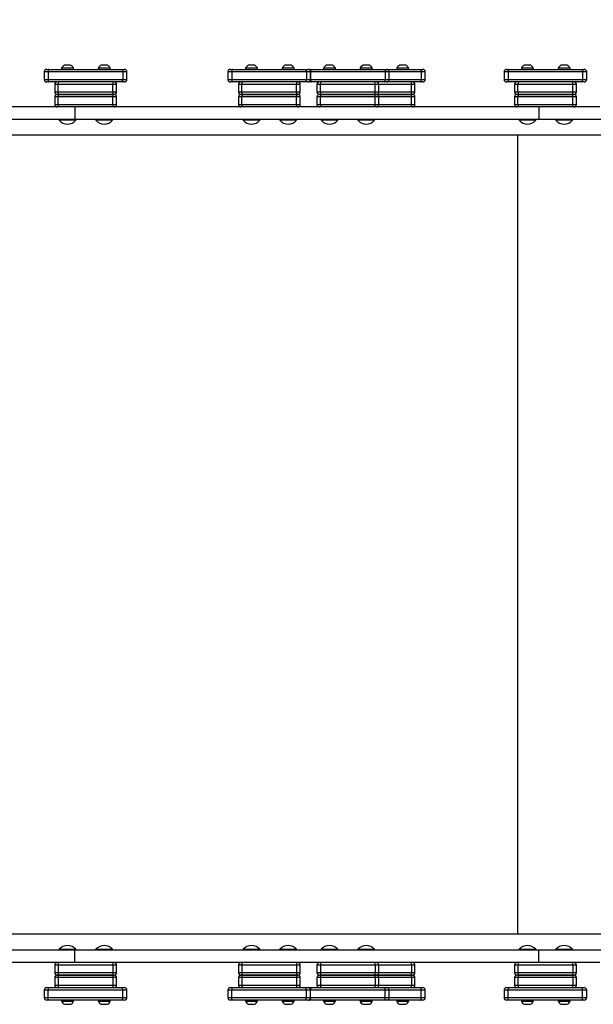
# Model space of a CAD drawing. Units: millimetres. Extents: x 1766 to 11324, y -2325 to 3232.
# Drawn here: x 7643 to 8330, y -481 to 699 of the extents above; entities that cross this region are included whole.
import ezdxf

# ---------------------------------------------------------------- set-up
doc = ezdxf.new("R2010")
doc.units = ezdxf.units.MM
doc.header["$PDSIZE"] = -1
doc.layers.add('TIPTAP', color=6, linetype='Continuous')
doc.layers.add('TIPTAP_DIM', color=9, linetype='Continuous')
doc.dimstyles.new('000000002E6C9198', dxfattribs={"dimscale": 100, "dimtxt": 1, "dimasz": 1, "dimexe": 1, "dimexo": 1, "dimgap": 1, "dimtad": 1, "dimdec": 0, "dimtxsty": 'Standard', "dimblk": 'OBLIQUE', "dimcen": 2.5, "dimdle": 1, "dimadec": 0, "dimazin": 0, "dimtfac": 1, "dimtdec": 0, "dimtmove": 0, "dimatfit": 3, "dimldrblk": 'OBLIQUE', "dimfxl": 1, "dimfxlon": 1, "dimarcsym": 0})

# ---------------------------------------------------------------- blocks, each defined once
blk = doc.blocks.new('_Oblique')
at = {"color": 0, "linetype": 'ByBlock', "lineweight": -2}
blk.add_line((-0.5, -0.5), (0.5, 0.5), dxfattribs=at)
blk = doc.blocks.new('*D8')
at = {"layer": 'Defpoints', "color": 0, "transparency": 16777216}
for p in [(11223.8, 3016.8), (2593.4, 81.6), (11223.8, 81.6)]:
    blk.add_point(p, dxfattribs=at)
at = {"layer": 'TIPTAP_DIM', "color": 0, "linetype": 'ByBlock', "lineweight": -2, "transparency": 16777216}
for p, q in [((2593.4, 2916.8), (2593.4, 3116.8)), ((11223.8, 2916.8), (11223.8, 3116.8)), ((2493.4, 3016.8), (11323.8, 3016.8))]:
    blk.add_line(p, q, dxfattribs=at)
at = {"layer": 'TIPTAP_DIM', "color": 0, "lineweight": -2, "transparency": 16777216, "xscale": 100, "yscale": 100, "zscale": 100, "rotation": 180}
blk.add_blockref('_Oblique', (2593.4, 3016.8), dxfattribs=at)
at = {"layer": 'TIPTAP_DIM', "color": 0, "lineweight": -2, "transparency": 16777216, "xscale": 100, "yscale": 100, "zscale": 100}
blk.add_blockref('_Oblique', (11223.8, 3016.8), dxfattribs=at)
at = {"layer": 'TIPTAP_DIM', "color": 0, "transparency": 16777216, "insert": (6908.6, 3166.8), "char_height": 100, "attachment_point": 5}
blk.add_mtext('8630', dxfattribs=at)
blk = doc.blocks.new('LM508_top')
at = {"layer": 'TIPTAP', "linetype": 'Continuous', "lineweight": 25}
for p, q in [((1240.9, 556), (1243.5, 556)), ((1243.5, 556), (1331.3, 556)), ((1273, 557.4), (1258.8, 557.4)), ((1262.6, 561), (1262.1, 561)), ((1265.8, 561), (1262.6, 561)), ((1269.1, 561), (1265.8, 561)), ((1269.6, 561), (1269.1, 561)), ((1317, 557.4), (1302.8, 557.4)), ((1306.6, 561), (1306.1, 561)), ((1309.8, 561), (1306.6, 561)), ((1313.1, 561), (1309.8, 561)), ((1313.6, 561), (1313.1, 561)), ((1331.3, 556), (1334, 556)), ((1461.1, 556), (1463.7, 556)), ((1463.7, 556), (1551.5, 556)), ((1493.5, 557.4), (1479.3, 557.4)), ((1483.1, 561), (1482.6, 561)), ((1486.3, 561), (1483.1, 561)), ((1489.6, 561), (1486.3, 561)), ((1490.1, 561), (1489.6, 561)), ((1537.5, 557.4), (1523.3, 557.4)), ((1527.1, 561), (1526.6, 561)), ((1530.3, 561), (1527.1, 561)), ((1533.6, 561), (1530.3, 561)), ((1534.1, 561), (1533.6, 561)), ((1551.5, 556), (1554.2, 556)), ((1555.4, 556), (1558, 556)), ((1558, 556), (1645.8, 556)), ((1587.1, 557.4), (1572.9, 557.4)), ((1576.8, 561), (1576.3, 561)), ((1580, 561), (1576.8, 561)), ((1583.3, 561), (1580, 561)), ((1583.8, 561), (1583.3, 561)), ((1616.9, 557.4), (1616.6, 557.4)), ((1631.1, 557.4), (1616.9, 557.4)), ((1620.3, 561), (1619.9, 561)), ((1620.8, 561), (1620.3, 561)), ((1624, 561), (1620.8, 561)), ((1627.3, 561), (1624, 561)), ((1627.8, 561), (1627.3, 561)), ((1645.8, 556), (1648.5, 556)), ((1648.5, 556), (1689.1, 556)), ((1674.8, 557.4), (1660.5, 557.4)), ((1664.4, 561), (1663.9, 561)), ((1667.6, 561), (1664.4, 561)), ((1670.9, 561), (1667.6, 561)), ((1671.4, 561), (1670.9, 561)), ((1689.1, 556), (1691.8, 556)), ((1792.2, 556), (1794.8, 556)), ((1794.8, 556), (1882.6, 556)), ((1824.3, 557.4), (1810.1, 557.4)), ((1813.9, 561), (1813.4, 561)), ((1817.1, 561), (1813.9, 561)), ((1820.4, 561), (1817.1, 561)), ((1820.9, 561), (1820.4, 561)), ((1868.3, 557.4), (1854.1, 557.4)), ((1857.9, 561), (1857.4, 561)), ((1861.1, 561), (1857.9, 561)), ((1864.4, 561), (1861.1, 561)), ((1864.9, 561), (1864.4, 561)), ((1882.6, 556), (1885.3, 556)), ((1237.9, 553), (1237.9, 544)), ((1242.6, 553), (1237.9, 553)), ((1237.9, 544), (1242.6, 544)), ((1332.1, 553), (1242.6, 553)), ((1242.6, 553), (1242.6, 544)), ((1242.6, 544), (1332.1, 544)), ((1332.1, 553), (1332.1, 544)), ((1337, 553), (1332.1, 553)), ((1332.1, 544), (1337, 544)), ((1337, 544), (1337, 553)), ((1458.1, 553), (1458.1, 544)), ((1462.8, 553), (1458.1, 553)), ((1458.1, 544), (1462.8, 544)), ((1552.2, 553), (1462.8, 553)), ((1462.8, 553), (1462.8, 544)), ((1462.8, 544), (1552.2, 544)), ((1552.2, 553), (1552.2, 544)), ((1557.2, 553), (1552.2, 553)), ((1552.2, 544), (1557.2, 544)), ((1557.2, 544), (1557.2, 553)), ((1646.6, 553), (1557.2, 553)), ((1557.2, 553), (1557.2, 544)), ((1557.2, 544), (1646.6, 544)), ((1646.6, 553), (1646.6, 544)), ((1651.5, 553), (1646.6, 553)), ((1646.6, 544), (1651.5, 544)), ((1651.5, 544), (1651.5, 553)), ((1689.8, 553), (1651.5, 553)), ((1651.5, 544), (1689.8, 544)), ((1689.8, 553), (1689.8, 544)), ((1694.8, 553), (1689.8, 553)), ((1689.8, 544), (1694.8, 544)), ((1694.8, 544), (1694.8, 553)), ((1789.2, 553), (1789.2, 544)), ((1794, 553), (1789.2, 553)), ((1789.2, 544), (1794, 544)), ((1883.4, 553), (1794, 553)), ((1794, 553), (1794, 544)), ((1794, 544), (1883.4, 544)), ((1883.4, 553), (1883.4, 544)), ((1888.3, 553), (1883.4, 553)), ((1883.4, 544), (1888.3, 544)), ((1888.3, 544), (1888.3, 553)), ((1243.5, 541), (1240.9, 541)), ((1331.3, 541), (1243.5, 541)), ((1250.5, 538), (1250.5, 529)), ((1254.6, 538), (1250.5, 538)), ((1320.3, 538), (1254.6, 538)), ((1254.6, 529), (1254.6, 538)), ((1320.3, 529), (1320.3, 538)), ((1324.7, 538), (1320.3, 538)), ((1324.7, 529), (1324.7, 538)), ((1334, 541), (1331.3, 541)), ((1463.7, 541), (1461.1, 541)), ((1551.5, 541), (1463.7, 541)), ((1470.8, 538), (1470.8, 529)), ((1474.9, 538), (1470.8, 538)), ((1540.5, 538), (1474.9, 538)), ((1474.9, 529), (1474.9, 538)), ((1540.5, 529), (1540.5, 538)), ((1544.9, 538), (1540.5, 538)), ((1544.9, 529), (1544.9, 538)), ((1554.2, 541), (1551.5, 541)), ((1558, 541), (1555.4, 541)), ((1645.8, 541), (1558, 541)), ((1564.9, 538), (1564.9, 529)), ((1569.1, 538), (1564.9, 538)), ((1634.8, 538), (1569.1, 538)), ((1569.1, 529), (1569.1, 538)), ((1634.8, 529), (1634.8, 538)), ((1639.1, 538), (1634.8, 538)), ((1639.1, 529), (1639.1, 538)), ((1678.1, 538), (1639.1, 538)), ((1648.5, 541), (1645.8, 541)), ((1689.1, 541), (1648.5, 541)), ((1678.1, 529), (1678.1, 538)), ((1682.4, 538), (1678.1, 538)), ((1682.4, 529), (1682.4, 538)), ((1691.8, 541), (1689.1, 541)), ((1794.8, 541), (1792.2, 541)), ((1882.6, 541), (1794.8, 541)), ((1801.8, 538), (1801.8, 529)), ((1805.9, 538), (1801.8, 538)), ((1871.6, 538), (1805.9, 538)), ((1805.9, 529), (1805.9, 538)), ((1871.6, 529), (1871.6, 538)), ((1876, 538), (1871.6, 538)), ((1876, 529), (1876, 538)), ((1885.3, 541), (1882.6, 541)), ((1250.5, 529), (1254.6, 529)), ((1250.5, 523), (1250.5, 514)), ((1254.6, 523), (1250.5, 523)), ((1253.5, 526), (1255.1, 526)), ((1255.1, 526), (1253.5, 526)), ((1254.6, 529), (1320.3, 529)), ((1320.3, 523), (1254.6, 523)), ((1254.6, 514), (1254.6, 523)), ((1255.1, 526), (1319.9, 526)), ((1319.9, 526), (1255.1, 526)), ((1319.9, 526), (1321.7, 526)), ((1321.7, 526), (1319.9, 526)), ((1320.3, 529), (1324.7, 529)), ((1320.3, 514), (1320.3, 523)), ((1324.7, 523), (1320.3, 523)), ((1324.7, 514), (1324.7, 523)), ((1470.8, 529), (1474.9, 529)), ((1470.8, 523), (1470.8, 514)), ((1474.9, 523), (1470.8, 523)), ((1475.4, 526), (1473.8, 526)), ((1473.8, 526), (1475.4, 526)), ((1474.9, 529), (1540.5, 529)), ((1540.5, 523), (1474.9, 523)), ((1474.9, 514), (1474.9, 523)), ((1540.2, 526), (1475.4, 526)), ((1475.4, 526), (1540.2, 526)), ((1541.9, 526), (1540.2, 526)), ((1540.2, 526), (1541.9, 526)), ((1540.5, 529), (1544.9, 529)), ((1540.5, 514), (1540.5, 523)), ((1544.9, 523), (1540.5, 523)), ((1544.9, 514), (1544.9, 523)), ((1564.9, 529), (1569.1, 529)), ((1564.9, 523), (1564.9, 514)), ((1569.1, 523), (1564.9, 523)), ((1569.5, 526), (1567.9, 526)), ((1567.9, 526), (1569.5, 526)), ((1569.1, 529), (1634.8, 529)), ((1634.8, 523), (1569.1, 523)), ((1569.1, 514), (1569.1, 523)), ((1634.4, 526), (1569.5, 526)), ((1569.5, 526), (1634.4, 526)), ((1636.1, 526), (1634.4, 526)), ((1634.4, 526), (1636.1, 526)), ((1634.8, 529), (1639.1, 529)), ((1634.8, 514), (1634.8, 523)), ((1639.1, 523), (1634.8, 523)), ((1677.7, 526), (1636.1, 526)), ((1636.1, 526), (1677.7, 526)), ((1639.1, 529), (1678.1, 529)), ((1639.1, 514), (1639.1, 523)), ((1678.1, 523), (1639.1, 523)), ((1679.4, 526), (1677.7, 526)), ((1677.7, 526), (1679.4, 526)), ((1678.1, 529), (1682.4, 529)), ((1678.1, 514), (1678.1, 523)), ((1682.4, 523), (1678.1, 523)), ((1682.4, 514), (1682.4, 523)), ((1801.8, 529), (1805.9, 529)), ((1801.8, 523), (1801.8, 514)), ((1805.9, 523), (1801.8, 523)), ((1806.4, 526), (1804.8, 526)), ((1804.8, 526), (1806.4, 526)), ((1805.9, 529), (1871.6, 529)), ((1871.6, 523), (1805.9, 523)), ((1805.9, 514), (1805.9, 523)), ((1871.2, 526), (1806.4, 526)), ((1806.4, 526), (1871.2, 526)), ((1873, 526), (1871.2, 526)), ((1871.2, 526), (1873, 526)), ((1871.6, 529), (1876, 529)), ((1871.6, 514), (1871.6, 523)), ((1876, 523), (1871.6, 523)), ((1876, 514), (1876, 523)), ((1274.6, 511), (689.9, 511)), ((1250.5, 514), (1254.6, 514)), ((1254.6, 514), (1320.3, 514)), ((1274.6, 511), (1274.6, 496)), ((1830.9, 511), (1274.6, 511)), ((1320.3, 514), (1324.7, 514)), ((1470.8, 514), (1474.9, 514)), ((1474.9, 514), (1540.5, 514)), ((1540.5, 514), (1544.9, 514)), ((1564.9, 514), (1569.1, 514)), ((1569.1, 514), (1634.8, 514)), ((1634.8, 514), (1639.1, 514)), ((1639.1, 514), (1678.1, 514)), ((1678.1, 514), (1682.4, 514)), ((1801.8, 514), (1805.9, 514)), ((1805.9, 514), (1871.6, 514)), ((1830.9, 511), (1830.9, 496)), ((1904.1, 511), (1830.9, 511)), ((1871.6, 514), (1876, 514)), ((1274.6, 496), (689.9, 496)), ((1255.9, 496), (1255.9, 495)), ((1830.9, 496), (1274.6, 496)), ((1275.9, 495), (1275.9, 496)), ((1299.9, 496), (1299.9, 495)), ((1319.9, 495), (1319.9, 496)), ((1476.4, 496), (1476.4, 495)), ((1496.4, 495), (1496.4, 496)), ((1520.4, 496), (1520.4, 495)), ((1540.4, 495), (1540.4, 496)), ((1570, 496), (1570, 495)), ((1590, 495), (1590, 496)), ((1614, 496), (1614, 495)), ((1634, 495), (1634, 496)), ((1807.2, 496), (1807.2, 495)), ((1827.2, 495), (1827.2, 496)), ((1913.8, 496), (1830.9, 496)), ((1851.2, 496), (1851.2, 495)), ((1871.2, 495), (1871.2, 496)), ((1275.9, 495), (1255.9, 495)), ((1319.9, 495), (1299.9, 495)), ((1496.4, 495), (1476.4, 495)), ((1540.4, 495), (1520.4, 495)), ((1590, 495), (1570, 495)), ((1634, 495), (1614, 495)), ((1827.2, 495), (1807.2, 495)), ((1871.2, 495), (1851.2, 495)), ((1935.1, 477), (977.6, 477)), ((1805.7, -481), (1805.7, 477)), ((1935.1, -481), (977.6, -481)), ((1274.6, -500), (689.9, -500)), ((1255.9, -499), (1255.9, -500)), ((1255.9, -499), (1275.9, -499)), ((1274.6, -515), (1274.6, -500)), ((1830.9, -500), (1274.6, -500)), ((1275.9, -500), (1275.9, -499)), ((1299.9, -499), (1299.9, -500)), ((1299.9, -499), (1319.9, -499)), ((1319.9, -500), (1319.9, -499)), ((1476.4, -499), (1476.4, -500)), ((1476.4, -499), (1496.4, -499)), ((1496.4, -500), (1496.4, -499)), ((1520.4, -499), (1520.4, -500)), ((1520.4, -499), (1540.4, -499)), ((1540.4, -500), (1540.4, -499)), ((1570, -499), (1570, -500)), ((1570, -499), (1590, -499)), ((1590, -500), (1590, -499)), ((1614, -499), (1614, -500)), ((1614, -499), (1634, -499)), ((1634, -500), (1634, -499)), ((1807.2, -499), (1807.2, -500)), ((1807.2, -499), (1827.2, -499)), ((1827.2, -500), (1827.2, -499)), ((1830.9, -515), (1830.9, -500)), ((1913.8, -500), (1830.9, -500)), ((1851.2, -499), (1851.2, -500)), ((1851.2, -499), (1871.2, -499)), ((1871.2, -500), (1871.2, -499)), ((1274.6, -515), (689.9, -515)), ((1250.5, -518), (1250.5, -527)), ((1254.6, -518), (1250.5, -518)), ((1254.6, -518), (1254.6, -527)), ((1320.3, -518), (1254.6, -518)), ((1830.9, -515), (1274.6, -515)), ((1320.3, -518), (1320.3, -527)), ((1324.7, -518), (1320.3, -518)), ((1324.7, -527), (1324.7, -518)), ((1470.8, -518), (1470.8, -527)), ((1474.9, -518), (1470.8, -518)), ((1474.9, -518), (1474.9, -527)), ((1540.5, -518), (1474.9, -518)), ((1540.5, -518), (1540.5, -527)), ((1544.9, -518), (1540.5, -518)), ((1544.9, -527), (1544.9, -518)), ((1564.9, -518), (1564.9, -527)), ((1569.1, -518), (1564.9, -518)), ((1569.1, -518), (1569.1, -527)), ((1634.8, -518), (1569.1, -518)), ((1634.8, -518), (1634.8, -527)), ((1639.1, -518), (1634.8, -518)), ((1639.1, -527), (1639.1, -518)), ((1678.1, -518), (1639.1, -518)), ((1678.1, -518), (1678.1, -527)), ((1682.4, -518), (1678.1, -518)), ((1682.4, -527), (1682.4, -518)), ((1801.8, -518), (1801.8, -527)), ((1805.9, -518), (1801.8, -518)), ((1871.6, -518), (1805.9, -518)), ((1805.9, -518), (1805.9, -527)), ((1904.1, -515), (1830.9, -515)), ((1871.6, -518), (1871.6, -527)), ((1876, -518), (1871.6, -518)), ((1876, -527), (1876, -518)), ((1250.5, -527), (1254.6, -527)), ((1253.5, -530), (1255.1, -530)), ((1255.1, -530), (1253.5, -530)), ((1254.6, -527), (1320.3, -527)), ((1255.1, -530), (1319.9, -530)), ((1319.9, -530), (1255.1, -530)), ((1319.9, -530), (1321.7, -530)), ((1321.7, -530), (1319.9, -530)), ((1320.3, -527), (1324.7, -527)), ((1470.8, -527), (1474.9, -527)), ((1475.4, -530), (1473.8, -530)), ((1473.8, -530), (1475.4, -530)), ((1474.9, -527), (1540.5, -527)), ((1540.2, -530), (1475.4, -530)), ((1475.4, -530), (1540.2, -530)), ((1541.9, -530), (1540.2, -530)), ((1540.2, -530), (1541.9, -530)), ((1540.5, -527), (1544.9, -527)), ((1564.9, -527), (1569.1, -527)), ((1567.9, -530), (1569.5, -530)), ((1569.5, -530), (1567.9, -530)), ((1569.1, -527), (1634.8, -527)), ((1569.5, -530), (1634.4, -530)), ((1634.4, -530), (1569.5, -530)), ((1634.4, -530), (1636.1, -530)), ((1636.1, -530), (1634.4, -530)), ((1634.8, -527), (1639.1, -527)), ((1677.7, -530), (1636.1, -530)), ((1636.1, -530), (1677.7, -530)), ((1639.1, -527), (1678.1, -527)), ((1679.4, -530), (1677.7, -530)), ((1677.7, -530), (1679.4, -530)), ((1678.1, -527), (1682.4, -527)), ((1801.8, -527), (1805.9, -527)), ((1804.8, -530), (1806.4, -530)), ((1806.4, -530), (1804.8, -530)), ((1805.9, -527), (1871.6, -527)), ((1806.4, -530), (1871.2, -530)), ((1871.2, -530), (1806.4, -530)), ((1871.2, -530), (1873, -530)), ((1873, -530), (1871.2, -530)), ((1871.6, -527), (1876, -527)), ((1250.5, -533), (1250.5, -542)), ((1254.6, -533), (1250.5, -533)), ((1250.5, -542), (1254.6, -542)), ((1254.6, -533), (1254.6, -542)), ((1320.3, -533), (1254.6, -533)), ((1254.6, -542), (1320.3, -542)), ((1320.3, -533), (1320.3, -542)), ((1324.7, -533), (1320.3, -533)), ((1320.3, -542), (1324.7, -542)), ((1324.7, -542), (1324.7, -533)), ((1470.8, -533), (1470.8, -542)), ((1474.9, -533), (1470.8, -533)), ((1470.8, -542), (1474.9, -542)), ((1474.9, -533), (1474.9, -542)), ((1540.5, -533), (1474.9, -533)), ((1474.9, -542), (1540.5, -542)), ((1540.5, -533), (1540.5, -542)), ((1544.9, -533), (1540.5, -533)), ((1540.5, -542), (1544.9, -542)), ((1544.9, -542), (1544.9, -533)), ((1564.9, -533), (1564.9, -542)), ((1569.1, -533), (1564.9, -533)), ((1564.9, -542), (1569.1, -542)), ((1634.8, -533), (1569.1, -533)), ((1569.1, -533), (1569.1, -542)), ((1569.1, -542), (1634.8, -542)), ((1634.8, -533), (1634.8, -542)), ((1639.1, -533), (1634.8, -533)), ((1634.8, -542), (1639.1, -542)), ((1639.1, -542), (1639.1, -533)), ((1678.1, -533), (1639.1, -533)), ((1639.1, -542), (1678.1, -542)), ((1678.1, -533), (1678.1, -542)), ((1682.4, -533), (1678.1, -533)), ((1678.1, -542), (1682.4, -542)), ((1682.4, -542), (1682.4, -533)), ((1801.8, -533), (1801.8, -542)), ((1805.9, -533), (1801.8, -533)), ((1801.8, -542), (1805.9, -542)), ((1871.6, -533), (1805.9, -533)), ((1805.9, -533), (1805.9, -542)), ((1805.9, -542), (1871.6, -542)), ((1871.6, -533), (1871.6, -542)), ((1876, -533), (1871.6, -533)), ((1871.6, -542), (1876, -542)), ((1876, -542), (1876, -533)), ((1237.9, -548), (1237.9, -557)), ((1242.6, -548), (1237.9, -548)), ((1240.9, -545), (1243.5, -545)), ((1332.1, -548), (1242.6, -548)), ((1242.6, -557), (1242.6, -548)), ((1243.5, -545), (1331.3, -545)), ((1331.3, -545), (1334, -545)), ((1332.1, -557), (1332.1, -548)), ((1337, -548), (1332.1, -548)), ((1337, -557), (1337, -548)), ((1458.1, -548), (1458.1, -557)), ((1462.8, -548), (1458.1, -548)), ((1461.1, -545), (1463.7, -545)), ((1552.2, -548), (1462.8, -548)), ((1462.8, -557), (1462.8, -548)), ((1463.7, -545), (1551.5, -545)), ((1551.5, -545), (1554.2, -545)), ((1552.2, -557), (1552.2, -548)), ((1557.2, -548), (1552.2, -548)), ((1555.4, -545), (1558, -545)), ((1557.2, -557), (1557.2, -548)), ((1646.6, -548), (1557.2, -548)), ((1557.2, -557), (1557.2, -548)), ((1558, -545), (1645.8, -545)), ((1645.8, -545), (1648.5, -545)), ((1646.6, -557), (1646.6, -548)), ((1651.5, -548), (1646.6, -548)), ((1648.5, -545), (1689.1, -545)), ((1651.5, -557), (1651.5, -548)), ((1689.8, -548), (1651.5, -548)), ((1689.1, -545), (1691.8, -545)), ((1689.8, -557), (1689.8, -548)), ((1694.8, -548), (1689.8, -548)), ((1694.8, -557), (1694.8, -548)), ((1789.2, -548), (1789.2, -557)), ((1794, -548), (1789.2, -548)), ((1792.2, -545), (1794.8, -545)), ((1883.4, -548), (1794, -548)), ((1794, -557), (1794, -548)), ((1794.8, -545), (1882.6, -545)), ((1882.6, -545), (1885.3, -545)), ((1883.4, -557), (1883.4, -548)), ((1888.3, -548), (1883.4, -548)), ((1888.3, -557), (1888.3, -548)), ((1237.9, -557), (1242.6, -557)), ((1243.5, -560), (1240.9, -560)), ((1242.6, -557), (1332.1, -557)), ((1331.3, -560), (1243.5, -560)), ((1258.8, -561.4), (1273, -561.4)), ((1262.1, -565), (1262.6, -565)), ((1262.6, -565), (1265.8, -565)), ((1265.8, -565), (1269.1, -565)), ((1269.1, -565), (1269.6, -565)), ((1302.8, -561.4), (1317, -561.4)), ((1306.1, -565), (1306.6, -565)), ((1306.6, -565), (1309.8, -565)), ((1309.8, -565), (1313.1, -565)), ((1313.1, -565), (1313.6, -565)), ((1334, -560), (1331.3, -560)), ((1332.1, -557), (1337, -557)), ((1458.1, -557), (1462.8, -557)), ((1463.7, -560), (1461.1, -560)), ((1462.8, -557), (1552.2, -557)), ((1551.5, -560), (1463.7, -560)), ((1479.3, -561.4), (1493.5, -561.4)), ((1482.6, -565), (1483.1, -565)), ((1483.1, -565), (1486.3, -565)), ((1486.3, -565), (1489.6, -565)), ((1489.6, -565), (1490.1, -565)), ((1523.3, -561.4), (1537.5, -561.4)), ((1526.6, -565), (1527.1, -565)), ((1527.1, -565), (1530.3, -565)), ((1530.3, -565), (1533.6, -565)), ((1533.6, -565), (1534.1, -565)), ((1554.2, -560), (1551.5, -560)), ((1552.2, -557), (1557.2, -557)), ((1558, -560), (1555.4, -560)), ((1557.2, -557), (1646.6, -557)), ((1645.8, -560), (1558, -560)), ((1572.9, -561.4), (1587.1, -561.4)), ((1576.3, -565), (1576.8, -565)), ((1576.8, -565), (1580, -565)), ((1580, -565), (1583.3, -565)), ((1583.3, -565), (1583.8, -565)), ((1616.6, -561.4), (1616.9, -561.4)), ((1616.9, -561.4), (1631.1, -561.4)), ((1619.9, -565), (1620.3, -565)), ((1620.3, -565), (1620.8, -565)), ((1620.8, -565), (1624, -565)), ((1624, -565), (1627.3, -565)), ((1627.3, -565), (1627.8, -565)), ((1648.5, -560), (1645.8, -560)), ((1646.6, -557), (1651.5, -557)), ((1689.1, -560), (1648.5, -560)), ((1651.5, -557), (1689.8, -557)), ((1660.5, -561.4), (1674.8, -561.4)), ((1663.9, -565), (1664.4, -565)), ((1664.4, -565), (1667.6, -565)), ((1667.6, -565), (1670.9, -565)), ((1670.9, -565), (1671.4, -565)), ((1691.8, -560), (1689.1, -560)), ((1689.8, -557), (1694.8, -557)), ((1789.2, -557), (1794, -557)), ((1794.8, -560), (1792.2, -560)), ((1794, -557), (1883.4, -557)), ((1882.6, -560), (1794.8, -560)), ((1810.1, -561.4), (1824.3, -561.4)), ((1813.4, -565), (1813.9, -565)), ((1813.9, -565), (1817.1, -565)), ((1817.1, -565), (1820.4, -565)), ((1820.4, -565), (1820.9, -565)), ((1854.1, -561.4), (1868.3, -561.4)), ((1857.4, -565), (1857.9, -565)), ((1857.9, -565), (1861.1, -565)), ((1861.1, -565), (1864.4, -565)), ((1864.4, -565), (1864.9, -565)), ((1885.3, -560), (1882.6, -560)), ((1883.4, -557), (1888.3, -557))]:
    blk.add_line(p, q, dxfattribs=at)
at = {"layer": 'TIPTAP', "linetype": 'Continuous', "lineweight": 25, "flags": 128}
for points in [[(1555.4, 556), (1554.8, 555.9), (1554.8, 555.9)], [(1554.8, 541.1), (1554.8, 541.1), (1555.4, 541)], [(1555.4, -545), (1554.8, -545.1), (1554.8, -545.1)], [(1554.8, -559.9), (1554.8, -559.9), (1555.4, -560)]]:
    blk.add_lwpolyline(points, dxfattribs=at)
at = {"layer": 'TIPTAP', "linetype": 'Continuous', "lineweight": 25}
for centre, radius, start, end in [((1240.9, 553), 3, 90, 180), ((1259.7, 557), 1, 155.0737, 270), ((1265.9, 554.1), 7.84, 118.5881, 155.0737), ((1265.9, 554.1), 7.84, 24.9263, 61.4119), ((1272.1, 557), 1, 270, 24.9263), ((1303.7, 557), 1, 155.0737, 270), ((1309.9, 554.1), 7.84, 118.5881, 155.0737), ((1309.9, 554.1), 7.84, 24.9263, 61.4119), ((1316.1, 557), 1, 270, 24.9263), ((1334, 553), 3, 0, 90), ((1461.1, 553), 3, 90, 180), ((1480.2, 557), 1, 155.0737, 270), ((1486.4, 554.1), 7.84, 118.5881, 155.0737), ((1486.4, 554.1), 7.84, 24.9263, 61.4119), ((1492.6, 557), 1, 270, 24.9263), ((1524.2, 557), 1, 155.0737, 270), ((1530.4, 554.1), 7.84, 118.5881, 155.0737), ((1530.4, 554.1), 7.84, 24.9263, 61.4119), ((1536.6, 557), 1, 270, 24.9263), ((1554.2, 553), 3, 0, 90), ((1573.8, 557), 1, 155.0737, 270), ((1580, 554.1), 7.84, 118.5881, 155.0737), ((1580, 554.1), 7.84, 24.9263, 61.4119), ((1586.2, 557), 1, 270, 24.9263), ((1617.5, 557), 1, 155.0737, 270), ((1623.7, 554.1), 7.84, 118.5881, 155.0737), ((1617.8, 557), 1, 155.0737, 270), ((1624, 554.1), 7.84, 118.5881, 155.0737), ((1624, 554.1), 7.84, 24.9263, 61.4119), ((1630.2, 557), 1, 270, 24.9263), ((1648.5, 553), 3, 0, 90), ((1667.7, 554.1), 7.84, 118.5881, 155.0737), ((1661.5, 557), 1, 155.0737, 270), ((1667.7, 554.1), 7.84, 24.9263, 61.4119), ((1673.9, 557), 1, 270, 24.9263), ((1691.8, 553), 3, 0, 90), ((1792.2, 553), 3, 90, 180), ((1811, 557), 1, 155.0737, 270), ((1817.2, 554.1), 7.84, 118.5881, 155.0737), ((1817.2, 554.1), 7.84, 24.9263, 61.4119), ((1823.4, 557), 1, 270, 24.9263), ((1855, 557), 1, 155.0737, 270), ((1861.2, 554.1), 7.84, 118.5881, 155.0737), ((1861.2, 554.1), 7.84, 24.9263, 61.4119), ((1867.4, 557), 1, 270, 24.9263), ((1885.3, 553), 3, 0, 90), ((1240.9, 544), 3, 180, 270), ((1334, 544), 3, 270, 0), ((1461.1, 544), 3, 180, 270), ((1554.2, 544), 3, 270, 0), ((1648.5, 544), 3, 270, 0), ((1691.8, 544), 3, 270, 0), ((1792.2, 544), 3, 180, 270), ((1885.3, 544), 3, 270, 0), ((1253.5, 538), 3, 90, 180), ((1259.5, 538.7), 4.91, 152.4671, 188.5334), ((1314.5, 538.7), 5.93, 352.8631, 22.4495), ((1321.7, 538), 3, 0, 90), ((1473.8, 538), 3, 90, 180), ((1479.5, 538.7), 4.65, 150.7425, 188.9769), ((1534.2, 538.7), 6.42, 353.3979, 20.6077), ((1541.9, 538), 3, 0, 90), ((1567.9, 538), 3, 90, 180), ((1574.3, 538.7), 5.28, 154.5518, 187.9759), ((1629.4, 538.7), 5.45, 352.2587, 24.5943), ((1636.1, 538), 3, 0, 90), ((1672.2, 538.7), 5.93, 352.8631, 22.4495), ((1679.4, 538), 3, 0, 90), ((1804.8, 538), 3, 90, 180), ((1810.8, 538.7), 4.91, 152.4671, 188.5334), ((1865.8, 538.7), 5.93, 352.8631, 22.4495), ((1873, 538), 3, 0, 90), ((1253.5, 529), 3, 180, 270), ((1253.5, 523), 3, 90, 180), ((1259.5, 528.3), 4.91, 171.4666, 207.5329), ((1259.5, 523.7), 4.91, 152.4671, 188.5334), ((1314.5, 528.3), 5.93, 337.5505, 7.1369), ((1314.5, 523.7), 5.93, 352.8631, 22.4495), ((1321.7, 529), 3, 270, 0), ((1321.7, 523), 3, 0, 90), ((1473.8, 529), 3, 180, 270), ((1473.8, 523), 3, 90, 180), ((1479.5, 528.3), 4.65, 171.0231, 209.2575), ((1479.5, 523.7), 4.65, 150.7425, 188.9769), ((1534.2, 528.3), 6.42, 339.3923, 6.6021), ((1534.2, 523.7), 6.42, 353.3979, 20.6077), ((1541.9, 529), 3, 270, 0), ((1541.9, 523), 3, 0, 90), ((1567.9, 529), 3, 180, 270), ((1567.9, 523), 3, 90, 180), ((1574.3, 528.3), 5.28, 172.0241, 205.4482), ((1574.3, 523.7), 5.28, 154.5518, 187.9759), ((1629.4, 528.3), 5.45, 335.4057, 7.7413), ((1629.4, 523.7), 5.45, 352.2587, 24.5943), ((1636.1, 529), 3, 270, 0), ((1636.1, 523), 3, 0, 90), ((1672.2, 528.3), 5.93, 337.5505, 7.1369), ((1672.2, 523.7), 5.93, 352.8631, 22.4495), ((1679.4, 529), 3, 270, 0), ((1679.4, 523), 3, 0, 90), ((1804.8, 529), 3, 180, 270), ((1804.8, 523), 3, 90, 180), ((1810.8, 528.3), 4.91, 171.4666, 207.5329), ((1810.8, 523.7), 4.91, 152.4671, 188.5334), ((1865.8, 528.3), 5.93, 337.5505, 7.1369), ((1865.8, 523.7), 5.93, 352.8631, 22.4495), ((1873, 529), 3, 270, 0), ((1873, 523), 3, 0, 90), ((1253.5, 514), 3, 180, 270), ((1259.5, 513.3), 4.91, 171.4666, 207.5329), ((1314.5, 513.3), 5.93, 337.5505, 7.1369), ((1321.7, 514), 3, 270, 0), ((1473.8, 514), 3, 180, 270), ((1479.5, 513.3), 4.65, 171.0231, 209.2575), ((1534.2, 513.3), 6.42, 339.3923, 6.6021), ((1541.9, 514), 3, 270, 0), ((1567.9, 514), 3, 180, 270), ((1574.3, 513.3), 5.28, 172.0241, 205.4482), ((1629.4, 513.3), 5.45, 335.4057, 7.7413), ((1636.1, 514), 3, 270, 0), ((1672.2, 513.3), 5.93, 337.5505, 7.1369), ((1679.4, 514), 3, 270, 0), ((1804.8, 514), 3, 180, 270), ((1810.8, 513.3), 4.91, 171.4666, 207.5329), ((1865.8, 513.3), 5.93, 337.5505, 7.1369), ((1873, 514), 3, 270, 0), ((1265.9, 503.9), 13.4, 221.5445, 318.4555), ((1309.9, 503.9), 13.4, 221.5445, 318.4555), ((1486.4, 503.9), 13.4, 221.5445, 318.4555), ((1530.4, 503.9), 13.4, 221.5445, 318.4555), ((1580, 503.9), 13.4, 221.5445, 318.4555), ((1624, 503.9), 13.4, 221.5445, 318.4555), ((1817.2, 503.9), 13.4, 221.5445, 318.4555), ((1861.2, 503.9), 13.4, 221.5445, 318.4555), ((1265.9, -507.9), 13.4, 41.5445, 138.4555), ((1309.9, -507.9), 13.4, 41.5445, 138.4555), ((1486.4, -507.9), 13.4, 41.5445, 138.4555), ((1530.4, -507.9), 13.4, 41.5445, 138.4555), ((1580, -507.9), 13.4, 41.5445, 138.4555), ((1624, -507.9), 13.4, 41.5445, 138.4555), ((1817.2, -507.9), 13.4, 41.5445, 138.4555), ((1861.2, -507.9), 13.4, 41.5445, 138.4555), ((1253.5, -518), 3, 90, 180), ((1259.5, -517.3), 4.91, 152.4671, 188.5334), ((1314.5, -517.3), 5.93, 352.8631, 22.4495), ((1321.7, -518), 3, 0, 90), ((1473.8, -518), 3, 90, 180), ((1479.5, -517.3), 4.65, 150.7425, 188.9769), ((1534.2, -517.3), 6.42, 353.3979, 20.6077), ((1541.9, -518), 3, 0, 90), ((1567.9, -518), 3, 90, 180), ((1574.3, -517.3), 5.28, 154.5518, 187.9759), ((1629.4, -517.3), 5.45, 352.2587, 24.5943), ((1636.1, -518), 3, 0, 90), ((1672.2, -517.3), 5.93, 352.8631, 22.4495), ((1679.4, -518), 3, 0, 90), ((1804.8, -518), 3, 90, 180), ((1810.8, -517.3), 4.91, 152.4671, 188.5334), ((1865.8, -517.3), 5.93, 352.8631, 22.4495), ((1873, -518), 3, 0, 90), ((1253.5, -527), 3, 180, 270), ((1253.5, -533), 3, 90, 180), ((1259.5, -527.7), 4.91, 171.4666, 207.5329), ((1259.5, -532.3), 4.91, 152.4671, 188.5334), ((1314.5, -527.7), 5.93, 337.5505, 7.1369), ((1314.5, -532.3), 5.93, 352.8631, 22.4495), ((1321.7, -527), 3, 270, 0), ((1321.7, -533), 3, 0, 90), ((1473.8, -527), 3, 180, 270), ((1473.8, -533), 3, 90, 180), ((1479.5, -527.7), 4.65, 171.0231, 209.2575), ((1479.5, -532.3), 4.65, 150.7425, 188.9769), ((1534.2, -527.7), 6.42, 339.3923, 6.6021), ((1534.2, -532.3), 6.42, 353.3979, 20.6077), ((1541.9, -527), 3, 270, 0), ((1541.9, -533), 3, 0, 90), ((1567.9, -527), 3, 180, 270), ((1567.9, -533), 3, 90, 180), ((1574.3, -527.7), 5.28, 172.0241, 205.4482), ((1574.3, -532.3), 5.28, 154.5518, 187.9759), ((1629.4, -527.7), 5.45, 335.4057, 7.7413), ((1629.4, -532.3), 5.45, 352.2587, 24.5943), ((1636.1, -527), 3, 270, 0), ((1636.1, -533), 3, 0, 90), ((1672.2, -527.7), 5.93, 337.5505, 7.1369), ((1672.2, -532.3), 5.93, 352.8631, 22.4495), ((1679.4, -527), 3, 270, 0), ((1679.4, -533), 3, 0, 90), ((1804.8, -527), 3, 180, 270), ((1804.8, -533), 3, 90, 180), ((1810.8, -527.7), 4.91, 171.4666, 207.5329), ((1810.8, -532.3), 4.91, 152.4671, 188.5334), ((1865.8, -527.7), 5.93, 337.5505, 7.1369), ((1865.8, -532.3), 5.93, 352.8631, 22.4495), ((1873, -527), 3, 270, 0), ((1873, -533), 3, 0, 90), ((1253.5, -542), 3, 180, 270), ((1259.5, -542.7), 4.91, 171.4666, 207.5329), ((1314.5, -542.7), 5.93, 337.5505, 7.1369), ((1321.7, -542), 3, 270, 0), ((1473.8, -542), 3, 180, 270), ((1479.5, -542.7), 4.65, 171.0231, 209.2575), ((1534.2, -542.7), 6.42, 339.3923, 6.6021), ((1541.9, -542), 3, 270, 0), ((1567.9, -542), 3, 180, 270), ((1574.3, -542.7), 5.28, 172.0241, 205.4482), ((1629.4, -542.7), 5.45, 335.4057, 7.7413), ((1636.1, -542), 3, 270, 0), ((1672.2, -542.7), 5.93, 337.5505, 7.1369), ((1679.4, -542), 3, 270, 0), ((1804.8, -542), 3, 180, 270), ((1810.8, -542.7), 4.91, 171.4666, 207.5329), ((1865.8, -542.7), 5.93, 337.5505, 7.1369), ((1873, -542), 3, 270, 0), ((1240.9, -548), 3, 90, 180), ((1334, -548), 3, 0, 90), ((1461.1, -548), 3, 90, 180), ((1554.2, -548), 3, 0, 90), ((1648.5, -548), 3, 0, 90), ((1691.8, -548), 3, 0, 90), ((1792.2, -548), 3, 90, 180), ((1885.3, -548), 3, 0, 90), ((1240.9, -557), 3, 180, 270), ((1259.7, -561), 1, 90, 204.9263), ((1265.9, -558.1), 7.84, 204.9263, 241.4119), ((1265.9, -558.1), 7.84, 298.5881, 335.0737), ((1272.1, -561), 1, 335.0737, 90), ((1303.7, -561), 1, 90, 204.9263), ((1309.9, -558.1), 7.84, 204.9263, 241.4119), ((1309.9, -558.1), 7.84, 298.5881, 335.0737), ((1316.1, -561), 1, 335.0737, 90), ((1334, -557), 3, 270, 0), ((1461.1, -557), 3, 180, 270), ((1480.2, -561), 1, 90, 204.9263), ((1486.4, -558.1), 7.84, 204.9263, 241.4119), ((1486.4, -558.1), 7.84, 298.5881, 335.0737), ((1492.6, -561), 1, 335.0737, 90), ((1524.2, -561), 1, 90, 204.9263), ((1530.4, -558.1), 7.84, 204.9263, 241.4119), ((1530.4, -558.1), 7.84, 298.5881, 335.0737), ((1536.6, -561), 1, 335.0737, 90), ((1554.2, -557), 3, 270, 0), ((1573.8, -561), 1, 90, 204.9263), ((1580, -558.1), 7.84, 204.9263, 241.4119), ((1580, -558.1), 7.84, 298.5881, 335.0737), ((1586.2, -561), 1, 335.0737, 90), ((1617.5, -561), 1, 90, 204.9263), ((1623.7, -558.1), 7.84, 204.9263, 241.4119), ((1617.8, -561), 1, 90, 204.9263), ((1624, -558.1), 7.84, 204.9263, 241.4119), ((1624, -558.1), 7.84, 298.5881, 335.0737), ((1630.2, -561), 1, 335.0737, 90), ((1648.5, -557), 3, 270, 0), ((1661.5, -561), 1, 90, 204.9263), ((1667.7, -558.1), 7.84, 204.9263, 241.4119), ((1667.7, -558.1), 7.84, 298.5881, 335.0737), ((1673.9, -561), 1, 335.0737, 90), ((1691.8, -557), 3, 270, 0), ((1792.2, -557), 3, 180, 270), ((1811, -561), 1, 90, 204.9263), ((1817.2, -558.1), 7.84, 204.9263, 241.4119), ((1817.2, -558.1), 7.84, 298.5881, 335.0737), ((1823.4, -561), 1, 335.0737, 90), ((1855, -561), 1, 90, 204.9263), ((1861.2, -558.1), 7.84, 204.9263, 241.4119), ((1861.2, -558.1), 7.84, 298.5881, 335.0737), ((1867.4, -561), 1, 335.0737, 90), ((1885.3, -557), 3, 270, 0)]:
    blk.add_arc(centre, radius, start, end, dxfattribs=at)
for points, knots in [([(1243.5, 556), (1243.5, 556), (1243.4, 556), (1243.3, 555.9), (1243, 555.6), (1242.8, 554.9), (1242.7, 554), (1242.7, 553.3), (1242.6, 553)], [0, 0, 0, 0, 0.005885, 0.142856, 0.357478, 0.571746, 0.78587, 1, 1, 1, 1]), ([(1331.3, 556), (1331.3, 556), (1331.4, 556), (1331.5, 555.9), (1331.7, 555.6), (1331.9, 554.9), (1332, 554), (1332, 553.3), (1332.1, 553)], [0, 0, 0, 0, 0.005885, 0.142856, 0.357478, 0.571746, 0.78587, 1, 1, 1, 1]), ([(1463.7, 556), (1463.7, 556), (1463.6, 556), (1463.4, 555.9), (1463.2, 555.6), (1463, 554.9), (1462.8, 554), (1462.8, 553.3), (1462.8, 553)], [0, 0, 0, 0, 0.005885, 0.142856, 0.357478, 0.571746, 0.78587, 1, 1, 1, 1]), ([(1551.5, 556), (1551.5, 556), (1551.5, 556), (1551.7, 555.9), (1551.8, 555.6), (1552, 554.9), (1552.1, 554), (1552.2, 553.3), (1552.2, 553)], [0, 0, 0, 0, 0.005885, 0.142856, 0.357478, 0.571746, 0.78587, 1, 1, 1, 1]), ([(1558, 556), (1558, 556), (1557.9, 556), (1557.8, 555.9), (1557.6, 555.6), (1557.4, 554.9), (1557.2, 554), (1557.2, 553.3), (1557.2, 553)], [0, 0, 0, 0, 0.005885, 0.142856, 0.357478, 0.571746, 0.78587, 1, 1, 1, 1]), ([(1645.8, 556), (1645.8, 556), (1645.9, 556), (1646.1, 555.9), (1646.3, 555.6), (1646.5, 554.9), (1646.6, 554), (1646.6, 553.3), (1646.6, 553)], [0, 0, 0, 0, 0.005885, 0.142856, 0.357478, 0.571746, 0.78587, 1, 1, 1, 1]), ([(1689.1, 556), (1689.1, 556), (1689.1, 556), (1689.3, 555.9), (1689.5, 555.6), (1689.7, 554.9), (1689.8, 554), (1689.8, 553.3), (1689.8, 553)], [0, 0, 0, 0, 0.005885, 0.142856, 0.357478, 0.571746, 0.78587, 1, 1, 1, 1]), ([(1794.8, 556), (1794.8, 556), (1794.7, 556), (1794.6, 555.9), (1794.3, 555.6), (1794.1, 554.9), (1794, 554), (1794, 553.3), (1794, 553)], [0, 0, 0, 0, 0.005885, 0.142856, 0.357478, 0.571746, 0.78587, 1, 1, 1, 1]), ([(1882.6, 556), (1882.6, 556), (1882.7, 556), (1882.8, 555.9), (1883, 555.6), (1883.2, 554.9), (1883.3, 554), (1883.4, 553.3), (1883.4, 553)], [0, 0, 0, 0, 0.005885, 0.142856, 0.357478, 0.571746, 0.78587, 1, 1, 1, 1]), ([(1242.6, 544), (1242.7, 543.7), (1242.7, 543), (1242.8, 542.1), (1243, 541.4), (1243.3, 541.1), (1243.4, 541), (1243.5, 541), (1243.5, 541)], [0, 0, 0, 0, 0.21413, 0.428254, 0.642522, 0.857144, 0.994115, 1, 1, 1, 1]), ([(1331.3, 541), (1331.3, 541), (1331.4, 541), (1331.5, 541.1), (1331.7, 541.4), (1331.9, 542.1), (1332, 543), (1332, 543.7), (1332.1, 544)], [0, 0, 0, 0, 0.005885, 0.142856, 0.357478, 0.571746, 0.78587, 1, 1, 1, 1]), ([(1462.8, 544), (1462.8, 543.7), (1462.8, 543), (1463, 542.1), (1463.2, 541.4), (1463.4, 541.1), (1463.6, 541), (1463.7, 541), (1463.7, 541)], [0, 0, 0, 0, 0.21413, 0.428254, 0.642522, 0.857144, 0.994115, 1, 1, 1, 1]), ([(1551.5, 541), (1551.5, 541), (1551.5, 541), (1551.7, 541.1), (1551.8, 541.4), (1552, 542.1), (1552.1, 543), (1552.2, 543.7), (1552.2, 544)], [0, 0, 0, 0, 0.005885, 0.142856, 0.357478, 0.571746, 0.78587, 1, 1, 1, 1]), ([(1557.2, 544), (1557.2, 543.7), (1557.2, 543), (1557.4, 542.1), (1557.6, 541.4), (1557.8, 541.1), (1557.9, 541), (1558, 541), (1558, 541)], [0, 0, 0, 0, 0.21413, 0.428254, 0.642522, 0.857144, 0.994115, 1, 1, 1, 1]), ([(1645.8, 541), (1645.8, 541), (1645.9, 541), (1646.1, 541.1), (1646.3, 541.4), (1646.5, 542.1), (1646.6, 543), (1646.6, 543.7), (1646.6, 544)], [0, 0, 0, 0, 0.0058853, 0.1428564, 0.3574784, 0.5717457, 0.7858704, 1, 1, 1, 1]), ([(1689.1, 541), (1689.1, 541), (1689.1, 541), (1689.3, 541.1), (1689.5, 541.4), (1689.7, 542.1), (1689.8, 543), (1689.8, 543.7), (1689.8, 544)], [0, 0, 0, 0, 0.005885, 0.142856, 0.357478, 0.571746, 0.78587, 1, 1, 1, 1]), ([(1794, 544), (1794, 543.7), (1794, 543), (1794.1, 542.1), (1794.3, 541.4), (1794.6, 541.1), (1794.7, 541), (1794.8, 541), (1794.8, 541)], [0, 0, 0, 0, 0.21413, 0.428254, 0.642522, 0.857144, 0.994115, 1, 1, 1, 1]), ([(1882.6, 541), (1882.6, 541), (1882.7, 541), (1882.8, 541.1), (1883, 541.4), (1883.2, 542.1), (1883.3, 543), (1883.4, 543.7), (1883.4, 544)], [0, 0, 0, 0, 0.005885, 0.142856, 0.357478, 0.571746, 0.78587, 1, 1, 1, 1]), ([(1243.5, -545), (1243.5, -545), (1243.4, -545), (1243.3, -545.1), (1243, -545.4), (1242.8, -546.1), (1242.7, -547), (1242.7, -547.7), (1242.6, -548)], [0, 0, 0, 0, 0.005885, 0.142856, 0.357478, 0.571746, 0.78587, 1, 1, 1, 1]), ([(1332.1, -548), (1332, -547.7), (1332, -547), (1331.9, -546.1), (1331.7, -545.4), (1331.5, -545.1), (1331.4, -545), (1331.3, -545), (1331.3, -545)], [0, 0, 0, 0, 0.21413, 0.428254, 0.642522, 0.857144, 0.994115, 1, 1, 1, 1]), ([(1463.7, -545), (1463.7, -545), (1463.6, -545), (1463.4, -545.1), (1463.2, -545.4), (1463, -546.1), (1462.8, -547), (1462.8, -547.7), (1462.8, -548)], [0, 0, 0, 0, 0.005885, 0.142856, 0.357478, 0.571746, 0.78587, 1, 1, 1, 1]), ([(1552.2, -548), (1552.2, -547.7), (1552.1, -547), (1552, -546.1), (1551.8, -545.4), (1551.7, -545.1), (1551.5, -545), (1551.5, -545), (1551.5, -545)], [0, 0, 0, 0, 0.21413, 0.428254, 0.642522, 0.857144, 0.994115, 1, 1, 1, 1]), ([(1558, -545), (1558, -545), (1557.9, -545), (1557.8, -545.1), (1557.6, -545.4), (1557.4, -546.1), (1557.2, -547), (1557.2, -547.7), (1557.2, -548)], [0, 0, 0, 0, 0.005885, 0.142856, 0.357478, 0.571746, 0.78587, 1, 1, 1, 1]), ([(1646.6, -548), (1646.6, -547.7), (1646.6, -547), (1646.5, -546.1), (1646.3, -545.4), (1646.1, -545.1), (1645.9, -545), (1645.8, -545), (1645.8, -545)], [0, 0, 0, 0, 0.21413, 0.428254, 0.642522, 0.857144, 0.994115, 1, 1, 1, 1]), ([(1689.8, -548), (1689.8, -547.7), (1689.8, -547), (1689.7, -546.1), (1689.5, -545.4), (1689.3, -545.1), (1689.1, -545), (1689.1, -545), (1689.1, -545)], [0, 0, 0, 0, 0.21413, 0.428254, 0.642522, 0.857144, 0.994115, 1, 1, 1, 1]), ([(1794.8, -545), (1794.8, -545), (1794.7, -545), (1794.6, -545.1), (1794.3, -545.4), (1794.1, -546.1), (1794, -547), (1794, -547.7), (1794, -548)], [0, 0, 0, 0, 0.005885, 0.142856, 0.357478, 0.571746, 0.78587, 1, 1, 1, 1]), ([(1883.4, -548), (1883.4, -547.7), (1883.3, -547), (1883.2, -546.1), (1883, -545.4), (1882.8, -545.1), (1882.7, -545), (1882.6, -545), (1882.6, -545)], [0, 0, 0, 0, 0.21413, 0.428254, 0.642522, 0.857144, 0.994115, 1, 1, 1, 1]), ([(1243.5, -560), (1243.5, -560), (1243.4, -560), (1243.3, -559.9), (1243, -559.6), (1242.8, -558.9), (1242.7, -558), (1242.7, -557.3), (1242.6, -557)], [0, 0, 0, 0, 0.005885, 0.142856, 0.357478, 0.571746, 0.78587, 1, 1, 1, 1]), ([(1331.3, -560), (1331.3, -560), (1331.4, -560), (1331.5, -559.9), (1331.7, -559.6), (1331.9, -558.9), (1332, -558), (1332, -557.3), (1332.1, -557)], [0, 0, 0, 0, 0.005885, 0.142856, 0.357478, 0.571746, 0.78587, 1, 1, 1, 1]), ([(1463.7, -560), (1463.7, -560), (1463.6, -560), (1463.4, -559.9), (1463.2, -559.6), (1463, -558.9), (1462.8, -558), (1462.8, -557.3), (1462.8, -557)], [0, 0, 0, 0, 0.0058853, 0.1428564, 0.3574784, 0.5717457, 0.7858704, 1, 1, 1, 1]), ([(1551.5, -560), (1551.5, -560), (1551.5, -560), (1551.7, -559.9), (1551.8, -559.6), (1552, -558.9), (1552.1, -558), (1552.2, -557.3), (1552.2, -557)], [0, 0, 0, 0, 0.0058853, 0.1428564, 0.3574784, 0.5717457, 0.7858704, 1, 1, 1, 1]), ([(1558, -560), (1558, -560), (1557.9, -560), (1557.8, -559.9), (1557.6, -559.6), (1557.4, -558.9), (1557.2, -558), (1557.2, -557.3), (1557.2, -557)], [0, 0, 0, 0, 0.005885, 0.142856, 0.357478, 0.571746, 0.78587, 1, 1, 1, 1]), ([(1645.8, -560), (1645.8, -560), (1645.9, -560), (1646.1, -559.9), (1646.3, -559.6), (1646.5, -558.9), (1646.6, -558), (1646.6, -557.3), (1646.6, -557)], [0, 0, 0, 0, 0.005885, 0.142856, 0.357478, 0.571746, 0.78587, 1, 1, 1, 1]), ([(1689.1, -560), (1689.1, -560), (1689.1, -560), (1689.3, -559.9), (1689.5, -559.6), (1689.7, -558.9), (1689.8, -558), (1689.8, -557.3), (1689.8, -557)], [0, 0, 0, 0, 0.005885, 0.142856, 0.357478, 0.571746, 0.78587, 1, 1, 1, 1]), ([(1794.8, -560), (1794.8, -560), (1794.7, -560), (1794.6, -559.9), (1794.3, -559.6), (1794.1, -558.9), (1794, -558), (1794, -557.3), (1794, -557)], [0, 0, 0, 0, 0.005885, 0.142856, 0.357478, 0.571746, 0.78587, 1, 1, 1, 1]), ([(1882.6, -560), (1882.6, -560), (1882.7, -560), (1882.8, -559.9), (1883, -559.6), (1883.2, -558.9), (1883.3, -558), (1883.4, -557.3), (1883.4, -557)], [0, 0, 0, 0, 0.005885, 0.142856, 0.357478, 0.571746, 0.78587, 1, 1, 1, 1])]:
    blk.add_open_spline(points, degree=3, knots=knots, dxfattribs=at)

msp = doc.modelspace()

# ---------------------------------------------------------------- block references
msp.add_blockref('LM508_top', (6434, 83.6))

# ---------------------------------------------------------------- dimensions: what is measured, and where the dimension line sits
at = {"layer": 'TIPTAP_DIM'}
dim = msp.add_linear_dim(base=(11223.8, 3016.8), p1=(2593.4, 81.6), p2=(11223.8, 81.6), dimstyle='000000002E6C9198', dxfattribs=at)
dim.commit()
dim.dimension.update_dxf_attribs({"geometry": '*D8', "text_midpoint": (6908.6, 3166.8)})

doc.saveas('drawing.dxf')
